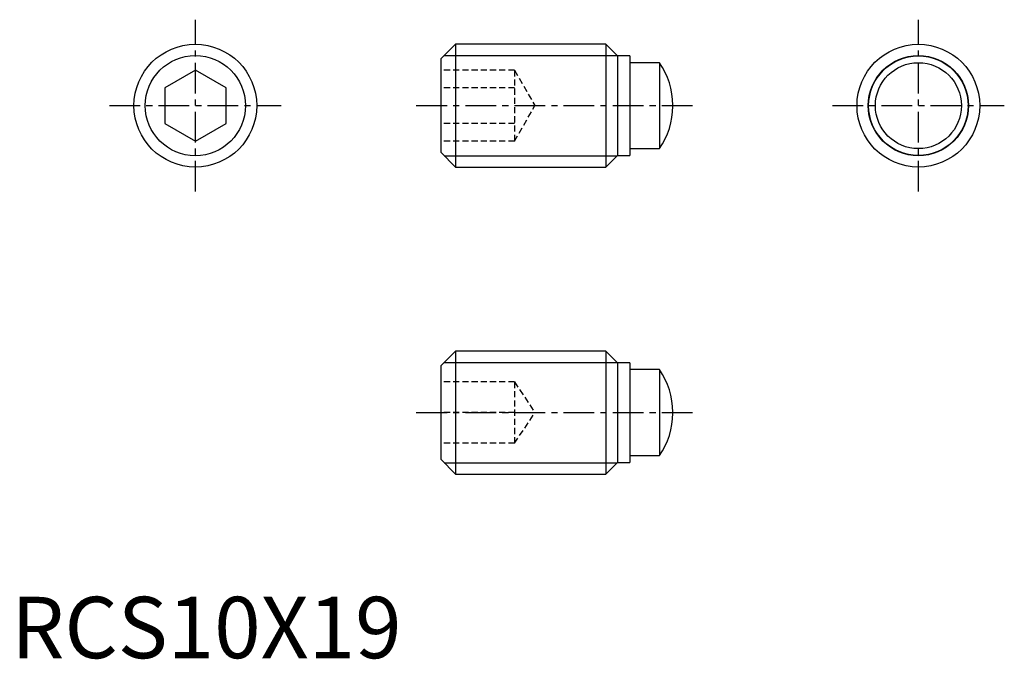
# Model space of a CAD drawing. Extents: x 0.7 to 80.9, y -0.1 to 52.
import ezdxf

# ---------------------------------------------------------------- set-up
doc = ezdxf.new("R2010")
doc.units = 0
doc.header["$LTSCALE"] = 2
doc.linetypes.add('CENTER', pattern=[2, 1.25, -0.25, 0.25, -0.25])
doc.linetypes.add('HIDDEN', pattern=[0.375, 0.25, -0.125])
doc.layers.get('0').update_dxf_attribs({"linetype": 'CONTINUOUS'})
for name, color, linetype in [('1', 1, 'CENTER'), ('2', 2, 'HIDDEN'), ('3', 3, 'CONTINUOUS')]:
    doc.layers.add(name, color=color, linetype=linetype)
doc.styles.add('STANDARD1', font='txt')

msp = doc.modelspace()

# ---------------------------------------------------------------- linework, layer by layer
for p, q in [((36.2, 50), (35, 48.8)), ((48.45, 50), (36.2, 50)), ((36.2, 50), (36.2, 40)), ((49.4, 49.05), (48.45, 50)), ((48.45, 50), (48.45, 40)), ((50.4, 49.05), (49.4, 49.05)), ((49.4, 49.05), (49.4, 40.95)), ((50.4, 49.05), (50.4, 40.95)), ((35, 48.8), (35, 41.2)), ((52.8, 48.5), (50.4, 48.5)), ((52.8, 48.5), (52.8, 41.5)), ((15, 47.887), (12.5, 46.443)), ((17.5, 46.443), (15, 47.887)), ((12.5, 46.443), (12.5, 43.557)), ((17.5, 43.557), (17.5, 46.443)), ((53.9, 44.963), (53.9, 45.037)), ((12.5, 43.557), (15, 42.113)), ((15, 42.113), (17.5, 43.557)), ((35, 41.2), (36.2, 40)), ((48.45, 40), (49.4, 40.95)), ((49.4, 40.95), (50.4, 40.95)), ((50.4, 41.5), (52.8, 41.5)), ((36.2, 40), (48.45, 40)), ((36.2, 25), (35, 23.8)), ((48.45, 25), (36.2, 25)), ((36.2, 25), (36.2, 15)), ((49.4, 24.05), (48.45, 25)), ((48.45, 25), (48.45, 15)), ((35, 23.8), (35, 16.2)), ((50.4, 24.05), (49.4, 24.05)), ((49.4, 24.05), (49.4, 15.95)), ((50.4, 24.05), (50.4, 15.95)), ((52.8, 23.5), (50.4, 23.5)), ((52.8, 23.5), (52.8, 16.5)), ((53.9, 19.963), (53.9, 20.037)), ((35, 16.2), (36.2, 15)), ((50.4, 16.5), (52.8, 16.5)), ((48.45, 15), (49.4, 15.95)), ((49.4, 15.95), (50.4, 15.95)), ((36.2, 15), (48.45, 15))]:
    msp.add_line(p, q)
for centre, radius in [((15, 45), 5), ((73.9, 45), 5), ((73.9, 45), 4.05), ((73.9, 45), 3.5)]:
    msp.add_circle(centre, radius)
for centre, start, end in [((47.9, 45.037), 0, 35.24941), ((47.9, 44.963), 324.75059, 0), ((47.9, 20.037), 0, 35.24941), ((47.9, 19.963), 324.75059, 0)]:
    msp.add_arc(centre, 6, start, end)
at = {"layer": '1'}
for p, q in [((15, 38), (15, 52)), ((73.9, 38), (73.9, 52)), ((8, 45), (22, 45)), ((33, 45), (55.9, 45)), ((66.9, 45), (80.9, 45)), ((33, 20), (55.9, 20))]:
    msp.add_line(p, q, dxfattribs=at)
at = {"layer": '2'}
for p, q in [((41, 47.887), (35, 47.887)), ((41, 47.887), (41, 42.113)), ((41, 47.887), (42.667, 45)), ((41, 46.443), (35, 46.443)), ((41, 42.113), (42.667, 45)), ((41, 43.557), (35, 43.557)), ((41, 42.113), (35, 42.113)), ((41, 22.5), (35, 22.5)), ((41, 22.5), (41, 17.5)), ((41, 22.5), (42.667, 20)), ((41, 20), (35, 20)), ((41, 17.5), (42.667, 20)), ((41, 17.5), (35, 17.5))]:
    msp.add_line(p, q, dxfattribs=at)
at = {"layer": '3'}
for p, q in [((35.28, 49.08), (49.37, 49.08)), ((35.28, 40.92), (49.37, 40.92)), ((35.28, 24.08), (49.37, 24.08)), ((35.28, 15.92), (49.37, 15.92))]:
    msp.add_line(p, q, dxfattribs=at)
for centre in [(15, 45), (73.9, 45)]:
    msp.add_circle(centre, 4.08, dxfattribs=at)

# ---------------------------------------------------------------- texts
at = {"color": 3, "style": 'STANDARD1'}
msp.add_text('RCS10X19', height=5, dxfattribs=at).set_placement((0, 0))

doc.saveas('drawing.dxf')
